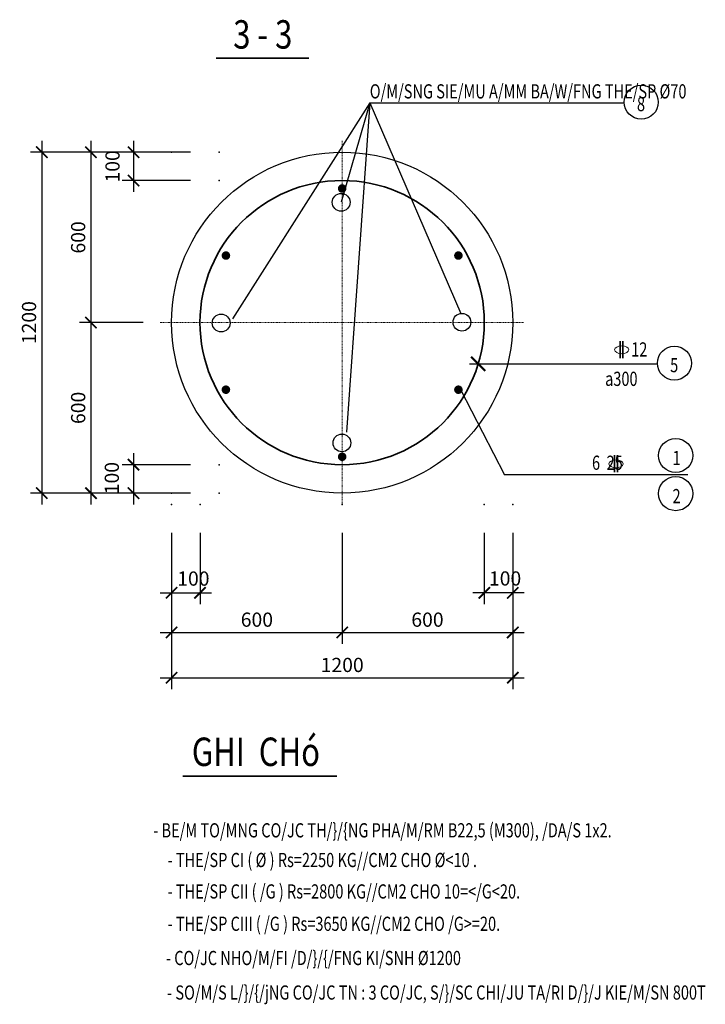
# Model space of a CAD drawing. Units: millimetres. Extents: x -135527 to 762999, y -24801 to 252402.
# Drawn here: x -98117 to -97997, y 245794 to 245967 of the extents above; entities that cross this region are included whole.
import ezdxf
from ezdxf.enums import TextEntityAlignment as Align

# ---------------------------------------------------------------- set-up
doc = ezdxf.new("R2010")
doc.units = ezdxf.units.MM
doc.header["$LTSCALE"] = 0.01
doc.header["$MEASUREMENT"] = 0
doc.linetypes.add('CENTERX2', pattern=[4, 2.5, -0.5, 0.5, -0.5])
doc.layers.get('0').update_dxf_attribs({"color": 250, "plot": 0})
for name, color, linetype in [('12122', 7, 'Continuous'), ('TEXT', 1, 'Continuous'), ('THAY', 3, 'Continuous')]:
    doc.layers.add(name, color=color, linetype=linetype)
for name, color, linetype, lineweight in [('DIM', 7, 'Continuous', 13), ('THEP', 4, 'Continuous', 35), ('TIM', 6, 'CENTERX2', 13)]:
    doc.layers.add(name, color=color, linetype=linetype, lineweight=lineweight)
doc.styles.add('ROMANS', font='romans.shx', dxfattribs={"width": 0.75})
doc.styles.add('VNAVANTH', font='VHARIAL.TTF')
doc.styles.add('VNROMANS', font='romans.shx', dxfattribs={"width": 0.75, "bigfont": 'vns.shx'})
doc.dimstyles.new('DIM20', dxfattribs={"dimtxt": 2.5, "dimasz": 2, "dimexe": 2, "dimexo": 5, "dimgap": 1, "dimtad": 1, "dimdec": 4, "dimlfac": 20, "dimzin": 12, "dimdsep": 46, "dimtxsty": 'ROMANS', "dimblk1": 'ARCHTICK', "dimblk2": 'ARCHTICK', "dimsah": 1, "dimcen": 2, "dimdle": 2, "dimclrd": 7, "dimclre": 7, "dimclrt": 1, "dimaunit": 1, "dimadec": 0, "dimazin": 0, "dimtfac": 1, "dimtdec": 3, "dimtofl": 0, "dimtmove": 0, "dimatfit": 0, "dimldrblk": 'ARCHTICK', "dimfxl": 1, "dimtolj": 1, "dimtzin": 12, "dimarcsym": 0})

# ---------------------------------------------------------------- blocks, each defined once
blk = doc.blocks.new('_ArchTick')
at = {"color": 0, "linetype": 'ByBlock', "const_width": 0.15}
blk.add_lwpolyline([(-0.5, -0.5), (0.5, 0.5)], dxfattribs=at)
blk = doc.blocks.new('*D375')
at = {"layer": '12122', "color": 0}
for p in [(-98090.75, 245881.86), (-98060.75, 245881.86), (-98060.75, 245859.34)]:
    blk.add_point(p, dxfattribs=at)
at = {"layer": 'THAY', "color": 7, "lineweight": -2}
for p, q in [((-98090.75, 245876.86), (-98090.75, 245857.34)), ((-98060.75, 245876.86), (-98060.75, 245857.34)), ((-98092.75, 245859.34), (-98058.75, 245859.34))]:
    blk.add_line(p, q, dxfattribs=at)
at = {"layer": 'THAY', "color": 7, "lineweight": -2, "xscale": 2, "yscale": 2, "zscale": 2, "rotation": 180}
blk.add_blockref('_ArchTick', (-98090.75, 245859.34), dxfattribs=at)
at = {"layer": 'THAY', "color": 7, "lineweight": -2, "xscale": 2, "yscale": 2, "zscale": 2}
blk.add_blockref('_ArchTick', (-98060.75, 245859.34), dxfattribs=at)
at = {"layer": 'THAY', "color": 1, "insert": (-98075.75, 245861.59), "char_height": 2.5, "attachment_point": 5, "style": 'ROMANS'}
blk.add_mtext('\\A1;600', dxfattribs=at)
blk = doc.blocks.new('*D376')
at = {"layer": '12122', "color": 0}
for p in [(-98090.75, 245881.86), (-98030.75, 245881.86), (-98030.75, 245851.37)]:
    blk.add_point(p, dxfattribs=at)
at = {"layer": 'THAY', "color": 7, "lineweight": -2}
for p, q in [((-98090.75, 245876.86), (-98090.75, 245849.37)), ((-98030.75, 245876.86), (-98030.75, 245849.37)), ((-98092.75, 245851.37), (-98028.75, 245851.37))]:
    blk.add_line(p, q, dxfattribs=at)
at = {"layer": 'THAY', "color": 7, "lineweight": -2, "xscale": 2, "yscale": 2, "zscale": 2, "rotation": 180}
blk.add_blockref('_ArchTick', (-98090.75, 245851.37), dxfattribs=at)
at = {"layer": 'THAY', "color": 7, "lineweight": -2, "xscale": 2, "yscale": 2, "zscale": 2}
blk.add_blockref('_ArchTick', (-98030.75, 245851.37), dxfattribs=at)
at = {"layer": 'THAY', "color": 1, "insert": (-98060.75, 245853.62), "char_height": 2.5, "attachment_point": 5, "style": 'ROMANS'}
blk.add_mtext('\\A1;1200', dxfattribs=at)
blk = doc.blocks.new('*D377')
at = {"layer": '12122', "color": 0}
for p in [(-98090.75, 245881.86), (-98085.75, 245881.86), (-98085.75, 245866.31)]:
    blk.add_point(p, dxfattribs=at)
at = {"layer": 'THAY', "color": 7, "lineweight": -2}
for p, q in [((-98090.75, 245876.86), (-98090.75, 245864.31)), ((-98085.75, 245876.86), (-98085.75, 245864.31)), ((-98092.75, 245866.31), (-98083.75, 245866.31))]:
    blk.add_line(p, q, dxfattribs=at)
at = {"layer": 'THAY', "color": 7, "lineweight": -2, "xscale": 2, "yscale": 2, "zscale": 2, "rotation": 180}
blk.add_blockref('_ArchTick', (-98090.75, 245866.31), dxfattribs=at)
at = {"layer": 'THAY', "color": 7, "lineweight": -2, "xscale": 2, "yscale": 2, "zscale": 2}
blk.add_blockref('_ArchTick', (-98085.75, 245866.31), dxfattribs=at)
at = {"layer": 'THAY', "color": 1, "insert": (-98086.92, 245868.82), "char_height": 2.5, "attachment_point": 5, "style": 'ROMANS'}
blk.add_mtext('\\A1;100', dxfattribs=at)
blk = doc.blocks.new('*D378')
at = {"layer": '12122', "color": 0}
for p in [(-98060.75, 245881.86), (-98030.75, 245881.86), (-98030.75, 245859.34)]:
    blk.add_point(p, dxfattribs=at)
at = {"layer": 'THAY', "color": 7, "lineweight": -2}
for p, q in [((-98030.75, 245876.86), (-98030.75, 245857.34)), ((-98062.75, 245859.34), (-98028.75, 245859.34))]:
    blk.add_line(p, q, dxfattribs=at)
at = {"layer": 'THAY', "color": 7, "lineweight": -2, "xscale": 2, "yscale": 2, "zscale": 2, "rotation": 180}
blk.add_blockref('_ArchTick', (-98060.75, 245859.34), dxfattribs=at)
at = {"layer": 'THAY', "color": 7, "lineweight": -2, "xscale": 2, "yscale": 2, "zscale": 2}
blk.add_blockref('_ArchTick', (-98030.75, 245859.34), dxfattribs=at)
at = {"layer": 'THAY', "color": 1, "insert": (-98045.75, 245861.59), "char_height": 2.5, "attachment_point": 5, "style": 'ROMANS'}
blk.add_mtext('\\A1;600', dxfattribs=at)
blk = doc.blocks.new('*D379')
at = {"layer": '12122', "color": 0}
for p in [(-98035.75, 245881.86), (-98030.75, 245881.86), (-98035.75, 245866.31)]:
    blk.add_point(p, dxfattribs=at)
at = {"layer": 'THAY', "color": 7, "lineweight": -2}
for p, q in [((-98035.75, 245876.86), (-98035.75, 245864.31)), ((-98030.75, 245876.86), (-98030.75, 245864.31)), ((-98028.75, 245866.31), (-98037.75, 245866.31))]:
    blk.add_line(p, q, dxfattribs=at)
at = {"layer": 'THAY', "color": 7, "lineweight": -2, "xscale": 2, "yscale": 2, "zscale": 2, "rotation": 180}
blk.add_blockref('_ArchTick', (-98035.75, 245866.31), dxfattribs=at)
at = {"layer": 'THAY', "color": 7, "lineweight": -2, "xscale": 2, "yscale": 2, "zscale": 2}
blk.add_blockref('_ArchTick', (-98030.75, 245866.31), dxfattribs=at)
at = {"layer": 'THAY', "color": 1, "insert": (-98032.1, 245868.84), "char_height": 2.5, "attachment_point": 5, "style": 'ROMANS'}
blk.add_mtext('\\A1;100', dxfattribs=at)
blk = doc.blocks.new('KHTA2')
at = {"layer": 'DIM'}
blk.add_ellipse((-0.12, -0.02), major_axis=(1.25, 0), ratio=0.548521, dxfattribs=at)
at = {"layer": 'THEP', "color": 7}
for p, q in [((-0.39, 1.5), (-0.39, -1.5)), ((0.1, 1.5), (0.1, -1.5))]:
    blk.add_line(p, q, dxfattribs=at)
blk = doc.blocks.new('*D400')
at = {"layer": '12122', "color": 0}
for p in [(-98090.75, 245913.86), (-98104.93, 245883.86), (-98090.75, 245883.86)]:
    blk.add_point(p, dxfattribs=at)
at = {"layer": 'THAY', "color": 7, "lineweight": -2}
for p, q in [((-98104.93, 245915.86), (-98104.93, 245881.86)), ((-98095.75, 245883.86), (-98106.93, 245883.86))]:
    blk.add_line(p, q, dxfattribs=at)
at = {"layer": 'THAY', "color": 7, "lineweight": -2, "xscale": 2, "yscale": 2, "zscale": 2}
for p, rotation in [((-98104.93, 245913.86), 90), ((-98104.93, 245883.86), 270)]:
    blk.add_blockref('_ArchTick', p, dxfattribs=dict(at, rotation=rotation))
at = {"layer": 'THAY', "color": 1, "insert": (-98107.18, 245898.86), "char_height": 2.5, "attachment_point": 5, "rotation": 90, "style": 'ROMANS'}
blk.add_mtext('\\A1;600', dxfattribs=at)
blk = doc.blocks.new('*D401')
at = {"layer": '12122', "color": 0}
for p in [(-98082.41, 245943.86), (-98113.57, 245883.86), (-98082.41, 245883.86)]:
    blk.add_point(p, dxfattribs=at)
at = {"layer": 'THAY', "color": 7, "lineweight": -2}
for p, q in [((-98113.57, 245945.86), (-98113.57, 245881.86)), ((-98087.41, 245943.86), (-98115.57, 245943.86)), ((-98087.41, 245883.86), (-98115.57, 245883.86))]:
    blk.add_line(p, q, dxfattribs=at)
at = {"layer": 'THAY', "color": 7, "lineweight": -2, "xscale": 2, "yscale": 2, "zscale": 2}
for p, rotation in [((-98113.57, 245943.86), 90), ((-98113.57, 245883.86), 270)]:
    blk.add_blockref('_ArchTick', p, dxfattribs=dict(at, rotation=rotation))
at = {"layer": 'THAY', "color": 1, "insert": (-98115.82, 245913.86), "char_height": 2.5, "attachment_point": 5, "rotation": 90, "style": 'ROMANS'}
blk.add_mtext('\\A1;1200', dxfattribs=at)
blk = doc.blocks.new('*D402')
at = {"layer": '12122', "color": 0}
for p in [(-98082.41, 245888.86), (-98097.44, 245883.86), (-98082.41, 245883.86)]:
    blk.add_point(p, dxfattribs=at)
at = {"layer": 'THAY', "color": 7, "lineweight": -2}
for p, q in [((-98097.44, 245890.86), (-98097.44, 245881.86)), ((-98087.41, 245888.86), (-98099.44, 245888.86)), ((-98087.41, 245883.86), (-98099.44, 245883.86))]:
    blk.add_line(p, q, dxfattribs=at)
at = {"layer": 'THAY', "color": 7, "lineweight": -2, "xscale": 2, "yscale": 2, "zscale": 2}
for p, rotation in [((-98097.44, 245888.86), 90), ((-98097.44, 245883.86), 270)]:
    blk.add_blockref('_ArchTick', p, dxfattribs=dict(at, rotation=rotation))
at = {"layer": 'THAY', "color": 1, "insert": (-98101.26, 245886.5), "char_height": 2.5, "attachment_point": 5, "rotation": 90, "style": 'ROMANS'}
blk.add_mtext('\\A1;100', dxfattribs=at)
blk = doc.blocks.new('*D403')
at = {"layer": '12122', "color": 0}
for p in [(-98090.75, 245943.86), (-98104.93, 245913.86), (-98090.75, 245913.86)]:
    blk.add_point(p, dxfattribs=at)
at = {"layer": 'THAY', "color": 7, "lineweight": -2}
for p, q in [((-98104.93, 245945.86), (-98104.93, 245911.86)), ((-98095.75, 245943.86), (-98106.93, 245943.86)), ((-98095.75, 245913.86), (-98106.93, 245913.86))]:
    blk.add_line(p, q, dxfattribs=at)
at = {"layer": 'THAY', "color": 7, "lineweight": -2, "xscale": 2, "yscale": 2, "zscale": 2}
for p, rotation in [((-98104.93, 245943.86), 90), ((-98104.93, 245913.86), 270)]:
    blk.add_blockref('_ArchTick', p, dxfattribs=dict(at, rotation=rotation))
at = {"layer": 'THAY', "color": 1, "insert": (-98107.18, 245928.86), "char_height": 2.5, "attachment_point": 5, "rotation": 90, "style": 'ROMANS'}
blk.add_mtext('\\A1;600', dxfattribs=at)
blk = doc.blocks.new('*D404')
at = {"layer": '12122', "color": 0}
for p in [(-98082.41, 245943.86), (-98097.44, 245938.86), (-98082.41, 245938.86)]:
    blk.add_point(p, dxfattribs=at)
at = {"layer": 'THAY', "color": 7, "lineweight": -2}
for p, q in [((-98097.44, 245945.86), (-98097.44, 245936.86)), ((-98087.41, 245943.86), (-98099.44, 245943.86)), ((-98087.41, 245938.86), (-98099.44, 245938.86))]:
    blk.add_line(p, q, dxfattribs=at)
at = {"layer": 'THAY', "color": 7, "lineweight": -2, "xscale": 2, "yscale": 2, "zscale": 2}
for p, rotation in [((-98097.44, 245943.86), 90), ((-98097.44, 245938.86), 270)]:
    blk.add_blockref('_ArchTick', p, dxfattribs=dict(at, rotation=rotation))
at = {"layer": 'THAY', "color": 1, "insert": (-98101.14, 245941.36), "char_height": 2.5, "attachment_point": 5, "rotation": 90, "style": 'ROMANS'}
blk.add_mtext('\\A1;100', dxfattribs=at)

msp = doc.modelspace()

# ---------------------------------------------------------------- linework, layer by layer
at = {"layer": 'THAY'}
for p, q in [((-98055.9140649, 245952.5514115), (-98080.053749, 245914.5287583)), ((-98055.9140649, 245952.5514115), (-98060.9252984, 245935.0324795)), ((-98055.9140649, 245952.5514115), (-98059.9602686, 245894.5627199)), ((-98055.9140649, 245952.5514115), (-98039.9039872, 245915.4792069)), ((-98055.9140649, 245952.5514115), (-98011.1563369, 245952.5514115)), ((-98038.3500601, 245906.6128307), (-98005.318999, 245906.6128307)), ((-98039.9386789, 245902.0984249), (-98032.219744, 245887.0504589)), ((-97999.9730236, 245887.0504589), (-98032.219744, 245887.0504589))]:
    msp.add_line(p, q, dxfattribs=at)
at = {"layer": 'THAY', "const_width": 0.75}
for points in [[(-98060.5328766, 245937.1618589, 1), (-98060.9737155, 245937.7686216, 1)], [(-98080.8220218, 245925.7024339, 1), (-98081.5679132, 245925.6240376, 1)], [(-98040.4641509, 245925.3206562, 1), (-98040.1590984, 245926.0058153, 1)], [(-98081.0424412, 245902.4018063, 1), (-98081.3474937, 245901.7166472, 1)], [(-98040.6845703, 245902.0200285, 1), (-98039.9386789, 245902.0984249, 1)], [(-98060.9737155, 245890.5606036, 1), (-98060.5328766, 245889.9538408, 1)]]:
    msp.add_lwpolyline(points, format="xyb", close=True, dxfattribs=at)
at = {"layer": 'THAY'}
for centre, radius in [((-98008.1584948, 245952.6651789), 3), ((-98060.753296, 245913.8612312), 30), ((-98060.9252984, 245935.0324795), 1.5625), ((-98082.0333734, 245913.7952316), 1.5625), ((-98039.6880506, 245913.9244046), 1.5625), ((-98002.3211569, 245906.7265981), 3), ((-98060.7961255, 245892.6871567), 1.5625), ((-98002.0969172, 245890.4764405), 3), ((-98002.0969172, 245883.7688225), 3)]:
    msp.add_circle(centre, radius, dxfattribs=at)
at = {"layer": 'THEP'}
for p, q in [((-98082.9323107, 245960.4123788), (-98066.6156662, 245960.4123788)), ((-98088.7599729, 245834.0229695), (-98061.7119756, 245834.0229695))]:
    msp.add_line(p, q, dxfattribs=at)
msp.add_circle((-98060.753296, 245913.8612312), 25, dxfattribs=at)
at = {"layer": 'TIM', "ltscale": 4}
for p, q in [((-98060.753296, 245945.8612312), (-98060.753296, 245881.8612312)), ((-98092.753296, 245913.8612312), (-98028.753296, 245913.8612312))]:
    msp.add_line(p, q, dxfattribs=at)

# ---------------------------------------------------------------- block references
at = {"color": 7, "linetype": 'ByBlock', "xscale": 2.5, "yscale": 2.5, "zscale": 2.5, "rotation": 90}
msp.add_blockref('_ArchTick', (-98036.8271453, 245906.6128307), dxfattribs=at)
at = {"layer": 'DIM'}
for p in [(-98011.4727126, 245909.101022), (-98012.4602756, 245889.0330101)]:
    msp.add_blockref('KHTA2', p, dxfattribs=at)

# ---------------------------------------------------------------- texts
at = {"layer": 'TEXT', "style": 'VNAVANTH', "width": 0.8}
msp.add_text('3 - 3', height=5, dxfattribs=at).set_placement((-98074.7118169, 245964.5856854), align=Align.MIDDLE_CENTER)
msp.add_text('GHI  CHó', height=5, dxfattribs=at).set_placement((-98087.1887423, 245835.8342833))
at = {"layer": 'THAY', "color": 1, "width": 0.75}
for s, style, p in [('O/M/SNG SIE/MU A/MM BA/W/FNG THE/SP %%C70', 'VNROMANS', (-98055.8943484, 245953.3121832)), ('12', 'ROMANS', (-98009.9212046, 245907.8961639)), ('a300', 'ROMANS', (-98014.504337, 245902.7218698)), ('6  25', 'ROMANS', (-98016.8151119, 245887.9546042)), ('  - BE/M TO/MNG CO/JC TH/}/{NG PHA/M/RM B22,5 (M300), /DA/S 1x2.', 'VNROMANS', (-98095.1233369, 245823.2680892)), ('- THE/SP CI ( %%C ) Rs=2250 KG//CM2 CHO %%C<10 . ', 'VNROMANS', (-98091.4500385, 245818.0430609)), ('- THE/SP CII ( /G ) Rs=2800 KG//CM2 CHO 10=</G<20.', 'VNROMANS', (-98091.4500385, 245812.509788)), ('- THE/SP CIII ( /G ) Rs=3650 KG//CM2 CHO /G>=20.', 'VNROMANS', (-98091.4500385, 245806.8187871)), ('- CO/JC NHO/M/FI /D/}/{/FNG KI/SNH %%c1200 ', 'VNROMANS', (-98091.7414859, 245800.7954675)), ('- SO/M/S L/}/{/jNG CO/JC TN : 3 CO/JC, S/}/SC CHI/JU TA/RI D/}/J KIE/M/SN 800T', 'VNROMANS', (-98091.539535, 245794.7220766))]:
    msp.add_text(s, height=2.5, dxfattribs=dict(at, style=style)).set_placement(p)
at = {"layer": 'THAY', "color": 1, "style": 'ROMANS', "width": 0.75}
for s, p in [('8', (-98008.1996883, 245952.3231541)), ('5', (-98002.3623504, 245906.3845733)), ('1', (-98001.9417068, 245890.0411244)), ('2', (-98001.9417068, 245883.3335063))]:
    msp.add_text(s, height=2.5, dxfattribs=at).set_placement(p, align=Align.MIDDLE_CENTER)

# ---------------------------------------------------------------- dimensions: what is measured, and where the dimension line sits
at = {"layer": 'THAY'}
for base, p1, p2, picture, middle in [((-98113.569192, 245883.8612312), (-98082.4104672, 245943.8612312), (-98082.4104672, 245883.8612312), '*D401', (-98115.819192, 245913.8612312)), ((-98104.9251918, 245913.8612312), (-98090.753296, 245943.8612312), (-98090.753296, 245913.8612312), '*D403', (-98107.1751918, 245928.8612312))]:
    dim = msp.add_linear_dim(base=base, p1=p1, p2=p2, angle=90, dimstyle='DIM20', dxfattribs=at)
    dim.commit()
    dim.dimension.update_dxf_attribs({"geometry": picture, "text_midpoint": middle})
for base, p1, p2, angle, override, picture, middle in [((-98097.4362194, 245938.8612312), (-98082.4104672, 245943.8612312), (-98082.4104672, 245938.8612312), 90, {"dimtmove": 2, "dimatfit": 3}, '*D404', (-98101.1436206, 245941.3612312)), ((-98097.4362194, 245883.8612312), (-98082.4104672, 245888.8612312), (-98082.4104672, 245883.8612312), 90, {"dimtmove": 1, "dimatfit": 3}, '*D402', (-98099.0124964, 245886.5021812)), ((-98035.753296, 245866.3138234), (-98030.753296, 245881.8612312), (-98035.753296, 245881.8612312), 180, {"dimtmove": 2, "dimatfit": 3}, '*D379', (-98032.0987461, 245868.8436581))]:
    dim = msp.add_linear_dim(base=base, p1=p1, p2=p2, angle=angle, dimstyle='DIM20', override=override, dxfattribs=at)
    dim.commit()
    dim.dimension.update_dxf_attribs({"geometry": picture, "text_midpoint": middle, "dimtype": 160})
dim = msp.add_linear_dim(base=(-98104.9251918, 245883.8612312), p1=(-98090.753296, 245913.8612312), p2=(-98090.753296, 245883.8612312), angle=90, dimstyle='DIM20', override={"dimse1": 1, "dimtmove": 1, "dimatfit": 3}, dxfattribs=at)
dim.commit()
dim.dimension.update_dxf_attribs({"geometry": '*D400', "text_midpoint": (-98107.1751918, 245898.8612312)})
for base, p2, picture, middle in [((-98060.753296, 245859.335187), (-98060.753296, 245881.8612312), '*D375', (-98075.753296, 245861.585187)), ((-98030.753296, 245851.3708742), (-98030.753296, 245881.8612312), '*D376', (-98060.753296, 245853.6208742))]:
    dim = msp.add_linear_dim(base=base, p1=(-98090.753296, 245881.8612312), p2=p2, dimstyle='DIM20', dxfattribs=at)
    dim.commit()
    dim.dimension.update_dxf_attribs({"geometry": picture, "text_midpoint": middle})
dim = msp.add_linear_dim(base=(-98085.753296, 245866.3138234), p1=(-98090.753296, 245881.8612312), p2=(-98085.753296, 245881.8612312), dimstyle='DIM20', override={"dimtmove": 2, "dimatfit": 3}, dxfattribs=at)
dim.commit()
dim.dimension.update_dxf_attribs({"geometry": '*D377', "text_midpoint": (-98086.9240177, 245868.8175237), "dimtype": 160})
dim = msp.add_linear_dim(base=(-98030.753296, 245859.335187), p1=(-98060.753296, 245881.8612312), p2=(-98030.753296, 245881.8612312), dimstyle='DIM20', override={"dimse1": 1, "dimtmove": 1, "dimatfit": 3}, dxfattribs=at)
dim.commit()
dim.dimension.update_dxf_attribs({"geometry": '*D378', "text_midpoint": (-98045.753296, 245861.585187)})

doc.saveas('drawing.dxf')
